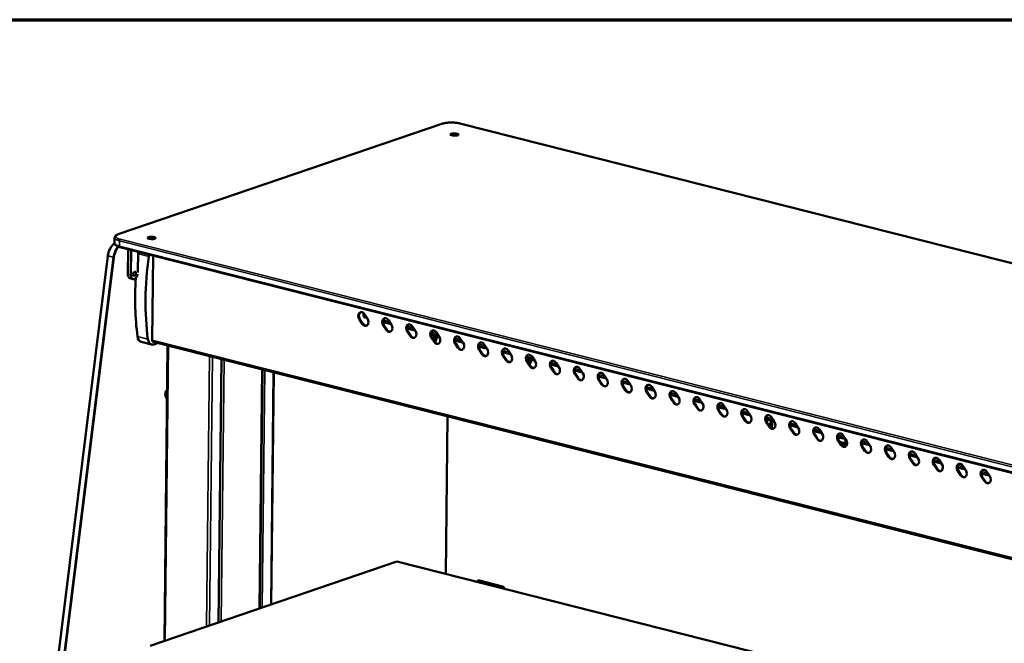
# Model space of a CAD drawing. Units: millimetres. Extents: x 65 to 5851, y 100 to 4100.
# Drawn here: x 4639 to 5221, y 3731 to 4100 of the extents above; entities that cross this region are included whole.
import ezdxf

# ---------------------------------------------------------------- set-up
doc = ezdxf.new("R2010")
doc.units = ezdxf.units.MM
doc.header["$LTSCALE"] = 20
for name, color, linetype, lineweight in [('Border (ISO)', 7, 'Continuous', 70), ('Visible (ISO)', 7, 'Continuous', 50), ('Visible Narrow (ISO)', 7, 'Continuous', 35)]:
    doc.layers.add(name, color=color, linetype=linetype, lineweight=lineweight)

# ---------------------------------------------------------------- blocks, each defined once
blk = doc.blocks.new('Borders Default Border')
at = {"layer": 'Border (ISO)', "flags": 128}
blk.add_lwpolyline([(5, 5), (5, 205), (292, 205), (292, 5), (5, 5)], dxfattribs=at)

msp = doc.modelspace()

# ---------------------------------------------------------------- linework, layer by layer
at = {"layer": 'Visible (ISO)'}
for p, q in [((4888.22, 4038.49), (4696.94, 3973.21)), ((5796.88, 3811.35), (4898.81, 4038.68)), ((4694.7, 3968.09), (4694.74, 3971.15)), ((5595.97, 3738.32), (4697.9, 3965.65)), ((4702.74, 3964.42), (4702.58, 3949.52)), ((4704.42, 3949.06), (4704.59, 3963.96)), ((4690.77, 3960.46), (4640.54, 3555.38)), ((4708.65, 3962.93), (4708.51, 3950.51)), ((4717.59, 3960.67), (4717.03, 3910.7)), ((4703.81, 3947.18), (4705.65, 3946.71)), ((4706.49, 3946.79), (4706.38, 3946.75)), ((4841.14, 3920.33), (4839.43, 3922.93)), ((4839.78, 3923.05), (4841.5, 3920.45)), ((4841.83, 3925.43), (4841.85, 3926.68)), ((4842.51, 3925.95), (4844.23, 3923.34)), ((4843.96, 3923.74), (4842.53, 3924.11)), ((4858.11, 3920.16), (4853.32, 3921.38)), ((4855.29, 3916.74), (4853.57, 3919.35)), ((4853.93, 3919.47), (4855.65, 3916.87)), ((4856.66, 3922.36), (4858.38, 3919.76)), ((4872.26, 3916.58), (4867.47, 3917.79)), ((4867.48, 3917.61), (4872.4, 3916.37)), ((4870.81, 3918.78), (4872.52, 3916.18)), ((4869.44, 3913.16), (4867.72, 3915.77)), ((4868.08, 3915.89), (4869.8, 3913.29)), ((4886.41, 3913), (4881.62, 3914.21)), ((4881.63, 3914.03), (4882.57, 3913.79)), ((4883.59, 3909.58), (4881.87, 3912.19)), ((4882.23, 3912.31), (4883.94, 3909.7)), ((4883.78, 3911.95), (4883.76, 3909.98)), ((4884.14, 3912.07), (4884.11, 3909.47)), ((4884.19, 3909.37), (4885.22, 3912.31)), ((4884.28, 3909.27), (4885.5, 3912.74)), ((4884.96, 3915.2), (4886.67, 3912.6)), ((4885.34, 3912.28), (4885.22, 3912.31)), ((4899.1, 3911.62), (4900.82, 3909.02)), ((4716.6, 3908.03), (4710.45, 3909.59)), ((4717.57, 3909.68), (5592.16, 3688.29)), ((4717.91, 3908.1), (4720.42, 3908.96)), ((4724.18, 3732.92), (4726.12, 3907.51)), ((4900.55, 3909.42), (4895.77, 3910.63)), ((4897.73, 3906), (4896.02, 3908.6)), ((4896.38, 3908.73), (4898.09, 3906.12)), ((4914.7, 3905.84), (4909.91, 3907.05)), ((4913.25, 3908.04), (4914.97, 3905.44)), ((4756.26, 3743.87), (4757.99, 3899.45)), ((4911.88, 3902.42), (4910.16, 3905.02)), ((4910.52, 3905.15), (4912.24, 3902.54)), ((4928.85, 3902.26), (4924.06, 3903.47)), ((4926.03, 3898.84), (4924.31, 3901.44)), ((4924.67, 3901.56), (4926.39, 3898.96)), ((4927.4, 3904.46), (4929.12, 3901.85)), ((4943, 3898.68), (4938.21, 3899.89)), ((4939.4, 3899.59), (4939.72, 3898.84)), ((4940.01, 3899.43), (4940.33, 3898.69)), ((4941.55, 3900.88), (4943.26, 3898.27)), ((4938.39, 3898.89), (4938.52, 3898.86)), ((4940.18, 3895.26), (4938.46, 3897.86)), ((4938.82, 3897.98), (4940.53, 3895.38)), ((4939.27, 3898.02), (4939.1, 3898.43)), ((4939.52, 3897.73), (4939.23, 3897.39)), ((4940.14, 3897.58), (4939.55, 3896.88)), ((4940.43, 3896.89), (4939.93, 3896.29)), ((4957.14, 3895.1), (4952.36, 3896.31)), ((4954.32, 3891.68), (4952.61, 3894.28)), ((4952.97, 3894.4), (4954.68, 3891.8)), ((4955.69, 3897.3), (4957.41, 3894.69)), ((4969.84, 3893.72), (4971.56, 3891.11)), ((4780.58, 3752.16), (4782.15, 3893.33)), ((4788.88, 3891.63), (4787.35, 3754.48)), ((4971.29, 3891.51), (4966.51, 3892.73)), ((4968.47, 3888.09), (4966.76, 3890.7)), ((4967.11, 3890.82), (4968.83, 3888.22)), ((4985.44, 3887.93), (4980.65, 3889.14)), ((4983.99, 3890.13), (4985.71, 3887.53)), ((4982.62, 3884.51), (4980.9, 3887.12)), ((4981.26, 3887.24), (4982.98, 3884.64)), ((4999.59, 3884.35), (4994.8, 3885.56)), ((4996.77, 3880.93), (4995.05, 3883.54)), ((4995.41, 3883.66), (4997.12, 3881.05)), ((4998.14, 3886.55), (4999.85, 3883.95)), ((5013.73, 3880.77), (5008.95, 3881.98)), ((5012.29, 3882.97), (5014, 3880.37)), ((4724.7, 3878.19), (4725.76, 3881.22)), ((4725.79, 3877.91), (4724.7, 3878.19)), ((4725.7, 3875.87), (4724.7, 3878.19)), ((4725.76, 3881.22), (4725.83, 3881.25)), ((4725.83, 3881.2), (4725.76, 3881.22)), ((5010.91, 3877.35), (5009.2, 3879.96)), ((5009.56, 3880.08), (5011.27, 3877.47)), ((5027.88, 3877.19), (5023.1, 3878.4)), ((5025.06, 3873.77), (5023.35, 3876.37)), ((5023.7, 3876.5), (5025.42, 3873.89)), ((5026.43, 3879.39), (5028.15, 3876.79)), ((4725.77, 3875.85), (4725.7, 3875.87)), ((5042.03, 3873.61), (5037.24, 3874.82)), ((5039.21, 3870.19), (5037.49, 3872.79)), ((5037.85, 3872.92), (5039.57, 3870.31)), ((5040.58, 3875.81), (5042.3, 3873.21)), ((5056.18, 3870.03), (5051.39, 3871.24)), ((5054.73, 3872.23), (5056.44, 3869.62)), ((4890.48, 3772.46), (4891.52, 3865.64)), ((5053.36, 3866.61), (5051.64, 3869.21)), ((5052, 3869.33), (5053.71, 3866.73)), ((5070.33, 3866.45), (5065.54, 3867.66)), ((5067.5, 3863.03), (5065.79, 3865.63)), ((5066.15, 3865.75), (5067.86, 3863.15)), ((5068.88, 3868.65), (5070.59, 3866.04)), ((5083.02, 3865.07), (5084.74, 3862.46)), ((5084.47, 3862.87), (5079.69, 3864.08)), ((5081.65, 3859.45), (5079.94, 3862.05)), ((5080.29, 3862.17), (5082.01, 3859.57)), ((5082.81, 3862.8), (5081.79, 3859.9)), ((5082.03, 3859.54), (5083.11, 3862.64)), ((5082.14, 3859.38), (5083.13, 3862.21)), ((5083.35, 3861.51), (5082.48, 3859.01)), ((5083.1, 3862.64), (5082.81, 3862.8)), ((5083.16, 3862.28), (5083, 3862.32)), ((5083.04, 3862.44), (5083.16, 3862.3)), ((5083.11, 3862.64), (5083.1, 3862.64)), ((5083.13, 3862.21), (5083.19, 3862.2)), ((5083.19, 3862.2), (5083.5, 3862.12)), ((5083.32, 3858.46), (5083.35, 3861.44)), ((5084.42, 3862.76), (5084.06, 3862.64)), ((5084.6, 3862.65), (5084.62, 3862.65)), ((5098.62, 3859.28), (5093.83, 3860.5)), ((5093.85, 3860.31), (5098.76, 3859.07)), ((5097.17, 3861.48), (5098.89, 3858.88)), ((5095.8, 3855.86), (5094.08, 3858.47)), ((5094.44, 3858.59), (5096.16, 3855.99)), ((5112.77, 3855.7), (5107.98, 3856.91)), ((5109.95, 3852.28), (5108.23, 3854.89)), ((5108.59, 3855.01), (5110.31, 3852.41)), ((5111.32, 3857.9), (5113.03, 3855.3)), ((5126.92, 3852.12), (5122.13, 3853.33)), ((5125.47, 3854.32), (5127.18, 3851.72)), ((5124.1, 3848.7), (5122.38, 3851.31)), ((5122.74, 3851.43), (5124.45, 3848.82)), ((5126.08, 3849.77), (5123.38, 3850.46)), ((5123.89, 3849.68), (5125.63, 3849.24)), ((5125.21, 3848.73), (5124.37, 3848.94)), ((5125.63, 3849.24), (5124.86, 3848.32)), ((5127.17, 3850.1), (5125.35, 3847.92)), ((5126, 3847.65), (5127.47, 3849.41)), ((5126.5, 3850.27), (5126.08, 3849.77)), ((5126.31, 3852.28), (5126.7, 3851.38)), ((5127.1, 3851.84), (5127.37, 3851.21)), ((5141.06, 3848.54), (5136.28, 3849.75)), ((5138.24, 3845.12), (5136.53, 3847.73)), ((5136.89, 3847.85), (5138.6, 3845.24)), ((5139.61, 3850.74), (5141.33, 3848.14)), ((5153.76, 3847.16), (5155.48, 3844.56)), ((5155.21, 3844.96), (5150.42, 3846.17)), ((5152.39, 3841.54), (5150.67, 3844.14)), ((5151.03, 3844.27), (5152.75, 3841.66)), ((5169.36, 3841.38), (5164.57, 3842.59)), ((5167.91, 3843.58), (5169.62, 3840.97)), ((5166.54, 3837.96), (5164.82, 3840.56)), ((5165.18, 3840.68), (5166.9, 3838.08)), ((5183.51, 3837.8), (5178.72, 3839.01)), ((5180.69, 3834.38), (5178.97, 3836.98)), ((5179.33, 3837.1), (5181.04, 3834.5)), ((5182.06, 3840), (5183.77, 3837.39)), ((5197.65, 3834.22), (5192.87, 3835.43)), ((5196.2, 3836.42), (5197.92, 3833.81)), ((5194.83, 3830.8), (5193.12, 3833.4)), ((5193.48, 3833.52), (5195.19, 3830.92)), ((5211.8, 3830.63), (5207.02, 3831.85)), ((5208.98, 3827.22), (5207.27, 3829.82)), ((5207.62, 3829.94), (5209.34, 3827.34)), ((5210.35, 3832.84), (5212.07, 3830.23)), ((4715.76, 3730.05), (4861.52, 3779.79)), ((4861.52, 3779.79), (5580.93, 3597.69)), ((4909.32, 3768.3), (4909.93, 3768.51)), ((4923.39, 3764.89), (4909.85, 3768.31)), ((4924, 3765.1), (4910.47, 3768.52))]:
    msp.add_line(p, q, dxfattribs=at)
for centre, major_axis, ratio in [((4895.57, 4032.14), (-2.4, 0.03), 0.292174), ((4716.57, 3971.06), (-2.4, 0.03), 0.292174), ((4706.47, 3949.83), (-0.32, -1.28), 0.609034)]:
    msp.add_ellipse(centre, major_axis=major_axis, ratio=ratio, dxfattribs=at)
for centre, major_axis, ratio, start_param, end_param in [((4786.67, 3963.8), (30.62, 120.98), 0.609034, 1.741901, 1.755259), ((4712.34, 3961.68), (-1.37, -5.43), 0.609034, 4.658051, 4.883494), ((4792.82, 3962.25), (-30.62, -120.98), 0.609034, 4.883494, 5.295804), ((4718.49, 3960.12), (1.37, 5.43), 0.609034, 1.516459, 1.741901), ((4704.57, 3950.2), (-0.77, -3.02), 0.609034, 5.089649, 6.283185), ((4706.42, 3949.74), (-0.77, -3.02), 0.609034, 5.089649, 6.660446), ((4706.52, 3949.77), (-0.77, -3.02), 0.609034, 0.37726, 1.701723), ((4786.67, 3963.8), (30.62, 120.98), 0.609034, 1.858584, 2.154212), ((4840.97, 3924.44), (-0.9, 2.65), 0.737368, 5.050484, 8.192076), ((4841.33, 3924.56), (-0.9, 2.65), 0.737368, 0.091737, 1.908891), ((4842.69, 3921.83), (0.9, -2.65), 0.737368, 5.050484, 8.192076), ((4842.96, 3925.81), (-0.43, -1.71), 0.609034, 5.089649, 6.283185), ((4855.12, 3920.86), (-0.9, 2.65), 0.737368, 5.050484, 8.192076), ((4855.48, 3920.98), (-0.9, 2.65), 0.737368, 0.091737, 1.908891), ((4843.04, 3921.96), (0.9, -2.65), 0.737368, 5.050484, 6.191448), ((4856.83, 3918.25), (0.9, -2.65), 0.737368, 5.050484, 8.192076), ((4869.27, 3917.28), (-0.9, 2.65), 0.737368, 5.050484, 8.192076), ((4869.62, 3917.4), (-0.9, 2.65), 0.737368, 0.091737, 1.908891), ((4711.82, 3915.01), (-1.37, -5.43), 0.609034, 5.295804, 6.283185), ((4717.97, 3913.46), (-1.37, -5.43), 0.609034, 5.295804, 6.660446), ((4857.19, 3918.37), (0.9, -2.65), 0.737368, 5.050484, 6.191448), ((4870.98, 3914.67), (0.9, -2.65), 0.737368, 5.050484, 8.192076), ((4871.34, 3914.79), (0.9, -2.65), 0.737368, 5.050484, 6.191448), ((4883.41, 3913.69), (-0.9, 2.65), 0.737368, 5.050484, 8.192076), ((4883.77, 3913.82), (-0.9, 2.65), 0.737368, 0.091737, 1.908891), ((4882.55, 3912.26), (0.52, -1.51), 0.737368, 1.123493, 2.694289), ((4882.91, 3912.39), (-0.52, 1.51), 0.737368, 4.265086, 5.628163), ((4885.13, 3911.09), (0.9, -2.65), 0.737368, 5.050484, 8.192076), ((4897.56, 3910.11), (-0.9, 2.65), 0.737368, 5.050484, 8.192076), ((4897.92, 3910.24), (-0.9, 2.65), 0.737368, 0.091737, 1.908891), ((4717.9, 3910.99), (-0.33, -1.32), 0.609034, 5.089649, 6.283185), ((4885.49, 3911.21), (0.9, -2.65), 0.737368, 5.050484, 6.191448), ((4899.28, 3907.51), (0.9, -2.65), 0.737368, 5.050484, 8.192076), ((4899.63, 3907.63), (0.9, -2.65), 0.737368, 5.050484, 6.191448), ((4911.71, 3906.53), (-0.9, 2.65), 0.737368, 5.050484, 8.192076), ((4912.07, 3906.65), (-0.9, 2.65), 0.737368, 0.091737, 1.908891), ((4913.42, 3903.93), (0.9, -2.65), 0.737368, 5.050484, 8.192076), ((4925.86, 3902.95), (-0.9, 2.65), 0.737368, 5.050484, 8.192076), ((4926.21, 3903.07), (-0.9, 2.65), 0.737368, 0.091737, 1.908891), ((4913.78, 3904.05), (0.9, -2.65), 0.737368, 5.050484, 6.191448), ((4927.57, 3900.35), (0.9, -2.65), 0.737368, 5.050484, 8.192076), ((4940, 3899.37), (-0.9, 2.65), 0.737368, 5.050484, 8.192076), ((4940.36, 3899.49), (-0.9, 2.65), 0.737368, 0.091737, 1.908891), ((4927.93, 3900.47), (0.9, -2.65), 0.737368, 5.050484, 6.191448), ((4937.63, 3897.79), (1.47, 0.63), 0.621714, 5.589781, 6.963175), ((4937.8, 3897.39), (1.47, 0.63), 0.621714, 5.65914, 6.283185), ((4939.27, 3898.31), (-0.196, -0.776), 0.609034, 0.900859, 2.471655), ((4939.89, 3898.15), (-0.196, -0.776), 0.609034, 0.900859, 2.471655), ((4941.72, 3896.77), (0.9, -2.65), 0.737368, 5.050484, 8.192076), ((4939.89, 3898.15), (-0.43, -1.71), 0.609034, 0.900859, 2.376618), ((4942.08, 3896.89), (0.9, -2.65), 0.737368, 5.050484, 6.191448), ((4954.15, 3895.79), (-0.9, 2.65), 0.737368, 5.050484, 8.192076), ((4954.51, 3895.91), (-0.9, 2.65), 0.737368, 0.091737, 1.908891), ((4955.87, 3893.18), (0.9, -2.65), 0.737368, 5.050484, 8.192076), ((4968.3, 3892.21), (-0.9, 2.65), 0.737368, 5.050484, 8.192076), ((4968.66, 3892.33), (-0.9, 2.65), 0.737368, 0.091737, 1.908891), ((4956.22, 3893.31), (0.9, -2.65), 0.737368, 5.050484, 6.191448), ((4970.01, 3889.6), (0.9, -2.65), 0.737368, 5.050484, 8.192076), ((4970.37, 3889.72), (0.9, -2.65), 0.737368, 5.050484, 6.191448), ((4982.45, 3888.63), (-0.9, 2.65), 0.737368, 5.050484, 8.192076), ((4982.8, 3888.75), (-0.9, 2.65), 0.737368, 0.091737, 1.908891), ((4996.59, 3885.04), (-0.9, 2.65), 0.737368, 5.050484, 8.192076), ((4984.16, 3886.02), (0.9, -2.65), 0.737368, 5.050484, 8.192076), ((4984.52, 3886.14), (0.9, -2.65), 0.737368, 5.050484, 6.191448), ((4996.95, 3885.17), (-0.9, 2.65), 0.737368, 0.091737, 1.908891), ((4998.31, 3882.44), (0.9, -2.65), 0.737368, 5.050484, 8.192076), ((5010.74, 3881.46), (-0.9, 2.65), 0.737368, 5.050484, 8.192076), ((5011.1, 3881.59), (-0.9, 2.65), 0.737368, 0.091737, 1.908891), ((4726.25, 3879.18), (0.59, 2.33), 0.609034, 0.73908, 2.109836), ((4726.25, 3879.18), (0.59, 2.33), 0.609034, 2.243428, 2.699883), ((4998.67, 3882.56), (0.9, -2.65), 0.737368, 5.050484, 6.191448), ((5012.46, 3878.86), (0.9, -2.65), 0.737368, 5.050484, 8.192076), ((5012.82, 3878.98), (0.9, -2.65), 0.737368, 5.050484, 6.191448), ((5024.89, 3877.88), (-0.9, 2.65), 0.737368, 5.050484, 8.192076), ((5025.25, 3878), (-0.9, 2.65), 0.737368, 0.091737, 1.908891), ((5026.61, 3875.28), (0.9, -2.65), 0.737368, 5.050484, 8.192076), ((5039.04, 3874.3), (-0.9, 2.65), 0.737368, 5.050484, 8.192076), ((5039.4, 3874.42), (-0.9, 2.65), 0.737368, 0.091737, 1.908891), ((5026.96, 3875.4), (0.9, -2.65), 0.737368, 5.050484, 6.191448), ((5040.75, 3871.7), (0.9, -2.65), 0.737368, 5.050484, 8.192076), ((5041.11, 3871.82), (0.9, -2.65), 0.737368, 5.050484, 6.191448), ((5053.18, 3870.72), (-0.9, 2.65), 0.737368, 5.050484, 8.192076), ((5053.54, 3870.84), (-0.9, 2.65), 0.737368, 0.091737, 1.908891), ((5054.9, 3868.12), (0.9, -2.65), 0.737368, 5.050484, 8.192076), ((5055.26, 3868.24), (0.9, -2.65), 0.737368, 5.050484, 6.191448), ((5067.33, 3867.14), (-0.9, 2.65), 0.737368, 5.050484, 8.192076), ((5067.69, 3867.26), (-0.9, 2.65), 0.737368, 0.091737, 1.908891), ((5069.05, 3864.53), (0.9, -2.65), 0.737368, 5.050484, 8.192076), ((5081.48, 3863.56), (-0.9, 2.65), 0.737368, 5.050484, 8.192076), ((5081.84, 3863.68), (-0.9, 2.65), 0.737368, 0.091737, 1.908891), ((5069.41, 3864.66), (0.9, -2.65), 0.737368, 5.050484, 6.191448), ((5083.2, 3860.95), (0.9, -2.65), 0.737368, 5.050484, 8.192076), ((5083.55, 3861.08), (0.9, -2.65), 0.737368, 5.050484, 6.191448), ((5084.58, 3861.12), (-0.52, 1.51), 0.737368, 5.835882, 7.406678), ((5084.94, 3861.25), (-0.52, 1.51), 0.737368, 6.19409, 6.283185), ((5095.63, 3859.98), (-0.9, 2.65), 0.737368, 5.050484, 8.192076), ((5095.99, 3860.1), (-0.9, 2.65), 0.737368, 0.091737, 1.908891), ((5097.34, 3857.37), (0.9, -2.65), 0.737368, 5.050484, 8.192076), ((5109.78, 3856.4), (-0.9, 2.65), 0.737368, 5.050484, 8.192076), ((5110.13, 3856.52), (-0.9, 2.65), 0.737368, 0.091737, 1.908891), ((5097.7, 3857.49), (0.9, -2.65), 0.737368, 5.050484, 6.191448), ((5111.49, 3853.79), (0.9, -2.65), 0.737368, 5.050484, 8.192076), ((5123.92, 3852.81), (-0.9, 2.65), 0.737368, 5.050484, 8.192076), ((5124.28, 3852.94), (-0.9, 2.65), 0.737368, 0.091737, 1.908891), ((5111.85, 3853.91), (0.9, -2.65), 0.737368, 5.050484, 6.191448), ((5125.64, 3850.21), (0.9, -2.65), 0.737368, 5.050484, 8.192076), ((5126, 3850.33), (0.9, -2.65), 0.737368, 5.050484, 6.191448), ((5126.25, 3850.85), (-0.196, -0.776), 0.609034, 0.900859, 2.471655), ((5126.93, 3850.67), (-0.196, -0.776), 0.609034, 0.900859, 2.471655), ((5126.93, 3850.67), (0.43, 1.71), 0.609034, 4.042452, 4.40425), ((5138.07, 3849.23), (-0.9, 2.65), 0.737368, 5.050484, 8.192076), ((5138.43, 3849.36), (-0.9, 2.65), 0.737368, 0.091737, 1.908891), ((5139.79, 3846.63), (0.9, -2.65), 0.737368, 5.050484, 8.192076), ((5152.22, 3845.65), (-0.9, 2.65), 0.737368, 5.050484, 8.192076), ((5152.58, 3845.77), (-0.9, 2.65), 0.737368, 0.091737, 1.908891), ((5140.14, 3846.75), (0.9, -2.65), 0.737368, 5.050484, 6.191448), ((5153.93, 3843.05), (0.9, -2.65), 0.737368, 5.050484, 8.192076), ((5154.29, 3843.17), (0.9, -2.65), 0.737368, 5.050484, 6.191448), ((5166.37, 3842.07), (-0.9, 2.65), 0.737368, 5.050484, 8.192076), ((5166.72, 3842.19), (-0.9, 2.65), 0.737368, 0.091737, 1.908891), ((5180.51, 3838.49), (-0.9, 2.65), 0.737368, 5.050484, 8.192076), ((5168.08, 3839.47), (0.9, -2.65), 0.737368, 5.050484, 8.192076), ((5168.44, 3839.59), (0.9, -2.65), 0.737368, 5.050484, 6.191448), ((5180.87, 3838.61), (-0.9, 2.65), 0.737368, 0.091737, 1.908891), ((5182.23, 3835.89), (0.9, -2.65), 0.737368, 5.050484, 8.192076), ((5194.66, 3834.91), (-0.9, 2.65), 0.737368, 5.050484, 8.192076), ((5195.02, 3835.03), (-0.9, 2.65), 0.737368, 0.091737, 1.908891), ((5182.59, 3836.01), (0.9, -2.65), 0.737368, 5.050484, 6.191448), ((5196.38, 3832.3), (0.9, -2.65), 0.737368, 5.050484, 8.192076), ((5196.73, 3832.43), (0.9, -2.65), 0.737368, 5.050484, 6.191448), ((5208.81, 3831.33), (-0.9, 2.65), 0.737368, 5.050484, 8.192076), ((5209.17, 3831.45), (-0.9, 2.65), 0.737368, 0.091737, 1.908891), ((5210.52, 3828.72), (0.9, -2.65), 0.737368, 5.050484, 8.192076), ((5210.88, 3828.85), (0.9, -2.65), 0.737368, 5.050484, 6.191448), ((4909.84, 3766.78), (-0.52, 1.51), 0.737368, 5.835882, 6.877643), ((4910.45, 3766.99), (-0.52, 1.51), 0.737368, 5.835882, 6.283185), ((4923.37, 3763.36), (-0.52, 1.51), 0.737368, 4.794121, 5.835882), ((4923.98, 3763.57), (-0.52, 1.51), 0.737368, 4.53532, 5.835882)]:
    msp.add_ellipse(centre, major_axis=major_axis, ratio=ratio, start_param=start_param, end_param=end_param, dxfattribs=at)
for points, knots in [([(4898.81, 4038.68), (4898.19, 4038.84), (4897.51, 4038.96), (4896.05, 4039.15), (4895.28, 4039.2), (4893.73, 4039.25), (4892.94, 4039.24), (4891.43, 4039.14), (4890.7, 4039.06), (4889.36, 4038.82), (4888.75, 4038.67), (4888.22, 4038.49)], [4.712389, 4.712389, 4.712389, 4.712389, 5.026548, 5.026548, 5.340708, 5.340708, 5.654867, 5.654867, 5.969026, 5.969026, 6.283185, 6.283185, 6.283185, 6.283185]), ([(4696.94, 3973.21), (4696.71, 3973.13), (4696.49, 3973.05), (4696.08, 3972.86), (4695.89, 3972.76), (4695.55, 3972.54), (4695.39, 3972.41), (4695.11, 3972.13), (4694.98, 3971.97), (4694.8, 3971.59), (4694.74, 3971.37), (4694.74, 3971.15)], [0, 0, 0, 0, 0.1380739, 0.1380739, 0.2761477, 0.2761477, 0.4142216, 0.4142216, 0.5522954, 0.5522954, 0.6903693, 0.6903693, 0.6903693, 0.6903693]), ([(4694.72, 3967.83), (4694.63, 3967.77), (4694.53, 3967.7), (4693.97, 3967.27), (4693.53, 3966.82), (4692.72, 3965.8), (4692.35, 3965.22), (4691.71, 3963.96), (4691.44, 3963.29), (4691.02, 3961.89), (4690.86, 3961.17), (4690.77, 3960.46)], [1.793669, 1.793669, 1.793669, 1.793669, 1.850049, 1.850049, 2.129302, 2.129302, 2.408554, 2.408554, 2.687807, 2.687807, 2.96706, 2.96706, 2.96706, 2.96706]), ([(4697.9, 3965.65), (4697.56, 3965.74), (4697.23, 3965.83), (4696.63, 3966.05), (4696.36, 3966.16), (4695.86, 3966.42), (4695.63, 3966.56), (4695.23, 3966.89), (4695.06, 3967.07), (4694.79, 3967.52), (4694.7, 3967.8), (4694.7, 3968.09)], [4.712389, 4.712389, 4.712389, 4.712389, 4.8884744, 4.8884744, 5.0645598, 5.0645598, 5.2406452, 5.2406452, 5.4167306, 5.4167306, 5.5928161, 5.5928161, 5.5928161, 5.5928161]), ([(5083.1, 3863.21), (5083.2, 3863.04), (5083.26, 3862.73), (5083.19, 3862.41), (5083.18, 3862.34), (5083.16, 3862.27), (5083.13, 3862.21)], [0.1631157, 0.1631157, 0.1631157, 0.1631157, 0.8598922, 0.8598922, 0.8598922, 1, 1, 1, 1])]:
    msp.add_open_spline(points, degree=3, knots=knots, dxfattribs=at)
for points in [[(4885.22, 3912.31), (4885.27, 3912.5), (4885.35, 3912.69), (4885.45, 3912.85)], [(4885.45, 3912.85), (4885.53, 3912.97), (4885.62, 3913.08), (4885.72, 3913.17)], [(4885.5, 3912.74), (4885.62, 3912.88), (4885.76, 3913.01), (4885.9, 3913.13)], [(5082.81, 3862.8), (5082.8, 3862.97), (5082.81, 3863.13), (5082.83, 3863.28)], [(5083.03, 3863.23), (5083.03, 3863.1), (5083.04, 3862.89), (5083.11, 3862.64)], [(5083.61, 3862.69), (5083.61, 3862.83), (5083.58, 3862.97), (5083.55, 3863.1)], [(5083.6, 3862.27), (5083.62, 3862.41), (5083.62, 3862.56), (5083.61, 3862.69)]]:
    msp.add_open_spline(points, degree=3, dxfattribs=at)
at = {"layer": 'Visible Narrow (ISO)'}
for p, q in [((4697.21, 3973.22), (4888.48, 4038.5)), ((4898.62, 4038.67), (5796.69, 3811.34)), ((4697.59, 3966.25), (4697.62, 3969.31)), ((4697.62, 3969.31), (5595.69, 3741.99)), ((5596.21, 3742.92), (4698.14, 3970.25)), ((5595.66, 3738.92), (4697.59, 3966.25)), ((4640.69, 3555.32), (4690.92, 3960.39)), ((4694, 3959.61), (4643.76, 3554.54)), ((4644.32, 3554.48), (4694.55, 3959.55)), ((4690.92, 3960.39), (4694, 3959.61)), ((4708.85, 3961.58), (4715, 3960.02)), ((4704.42, 3949.06), (4702.58, 3949.52)), ((4839.43, 3922.93), (4839.78, 3923.05)), ((4841.83, 3925.43), (4843.06, 3925.12)), ((4841.14, 3920.33), (4841.5, 3920.45)), ((4853.49, 3922.48), (4857.2, 3921.54)), ((4853.57, 3919.35), (4853.93, 3919.47)), ((4867.64, 3918.9), (4871.35, 3917.96)), ((4714.46, 3911.16), (4708.3, 3912.72)), ((4855.29, 3916.74), (4855.65, 3916.87)), ((4867.72, 3915.77), (4868.08, 3915.89)), ((4869.44, 3913.16), (4869.8, 3913.29)), ((4881.78, 3915.32), (4885.5, 3914.38)), ((4881.87, 3912.19), (4882.23, 3912.31)), ((4882.87, 3913.9), (4882.57, 3913.79)), ((4883.78, 3911.95), (4884.14, 3912.07)), ((4886.78, 3912.42), (4885.5, 3912.74)), ((4895.93, 3911.74), (4899.65, 3910.8)), ((5592.27, 3689.15), (4717.03, 3910.7)), ((4726.61, 3907.39), (4724.68, 3733.09)), ((4883.59, 3909.58), (4883.94, 3909.7)), ((4900.93, 3908.84), (4895.82, 3910.13)), ((4896.02, 3908.6), (4896.38, 3908.73)), ((4897.73, 3906), (4898.09, 3906.12)), ((4915.08, 3905.26), (4909.97, 3906.55)), ((4910.08, 3908.16), (4913.79, 3907.22)), ((4749.01, 3741.39), (4750.79, 3901.27)), ((4752.7, 3900.78), (4750.93, 3742.05)), ((4755.94, 3743.76), (4757.68, 3899.52)), ((4910.16, 3905.02), (4910.52, 3905.15)), ((4911.88, 3902.42), (4912.24, 3902.54)), ((4924.23, 3904.57), (4927.94, 3903.63)), ((4924.31, 3901.44), (4924.67, 3901.56)), ((4938.21, 3899.79), (4939.45, 3899.48)), ((4938.37, 3900.99), (4942.09, 3900.05)), ((4759.43, 3899.08), (4757.71, 3744.36)), ((4926.03, 3898.84), (4926.39, 3898.96)), ((4938.46, 3897.86), (4938.82, 3897.98)), ((4940.14, 3897.58), (4939.52, 3897.73)), ((4940.33, 3898.69), (4939.72, 3898.84)), ((4940.43, 3896.89), (4940.14, 3897.58)), ((4940.18, 3895.26), (4940.53, 3895.38)), ((4940.79, 3899.23), (4940.33, 3898.69)), ((4940.95, 3899.1), (4943.07, 3898.56)), ((4952.36, 3896.21), (4957.22, 3894.98)), ((4952.52, 3897.41), (4956.24, 3896.47)), ((4952.61, 3894.28), (4952.97, 3894.4)), ((4966.67, 3893.83), (4970.39, 3892.89)), ((4780.26, 3752.06), (4781.83, 3893.41)), ((4783.59, 3892.97), (4782.03, 3752.66)), ((4787.04, 3754.37), (4788.57, 3891.7)), ((4954.32, 3891.68), (4954.68, 3891.8)), ((4966.51, 3892.63), (4971.37, 3891.4)), ((4966.76, 3890.7), (4967.11, 3890.82)), ((4968.47, 3888.09), (4968.83, 3888.22)), ((4980.66, 3889.05), (4985.52, 3887.81)), ((4980.82, 3890.25), (4984.53, 3889.31)), ((4980.9, 3887.12), (4981.26, 3887.24)), ((4982.62, 3884.51), (4982.98, 3884.64)), ((4994.81, 3885.46), (4999.67, 3884.23)), ((4994.96, 3886.67), (4998.68, 3885.73)), ((4995.05, 3883.54), (4995.41, 3883.66)), ((5009.11, 3883.09), (5012.83, 3882.15)), ((4996.77, 3880.93), (4997.12, 3881.05)), ((5008.95, 3881.88), (5013.81, 3880.65)), ((5009.2, 3879.96), (5009.56, 3880.08)), ((5010.91, 3877.35), (5011.27, 3877.47)), ((5023.1, 3878.3), (5027.96, 3877.07)), ((5023.26, 3879.51), (5026.98, 3878.57)), ((5023.35, 3876.37), (5023.7, 3876.5)), ((5025.06, 3873.77), (5025.42, 3873.89)), ((5037.25, 3874.72), (5042.11, 3873.49)), ((5037.41, 3875.93), (5041.12, 3874.98)), ((5037.49, 3872.79), (5037.85, 3872.92)), ((5039.21, 3870.19), (5039.57, 3870.31)), ((5056.55, 3869.44), (5051.44, 3870.74)), ((5051.56, 3872.34), (5055.27, 3871.4)), ((4891.43, 3865.67), (4890.39, 3772.48)), ((5051.64, 3869.21), (5052, 3869.33)), ((5053.36, 3866.61), (5053.71, 3866.73)), ((5070.7, 3865.86), (5065.59, 3867.16)), ((5065.7, 3868.76), (5069.42, 3867.82)), ((5065.79, 3865.63), (5066.15, 3865.75)), ((5079.85, 3865.18), (5083.57, 3864.24)), ((5067.5, 3863.03), (5067.86, 3863.15)), ((5082.81, 3862.8), (5079.74, 3863.58)), ((5079.94, 3862.05), (5080.29, 3862.17)), ((5081.65, 3859.45), (5082.01, 3859.57)), ((5084.6, 3862.65), (5084.61, 3862.66)), ((5094, 3861.6), (5097.71, 3860.66)), ((5094.08, 3858.47), (5094.44, 3858.59)), ((5095.8, 3855.86), (5096.16, 3855.99)), ((5108.15, 3858.02), (5111.86, 3857.08)), ((5108.23, 3854.89), (5108.59, 3855.01)), ((5122.13, 3853.23), (5126.36, 3852.16)), ((5122.29, 3854.44), (5126.01, 3853.5)), ((5109.95, 3852.28), (5110.31, 3852.41)), ((5122.38, 3851.31), (5122.74, 3851.43)), ((5124.1, 3848.7), (5124.45, 3848.82)), ((5126.5, 3850.27), (5127.17, 3850.1)), ((5126.7, 3851.38), (5127.37, 3851.21)), ((5127.17, 3850.1), (5127.47, 3849.41)), ((5127.37, 3851.21), (5127.43, 3851.28)), ((5136.28, 3849.65), (5141.14, 3848.42)), ((5136.44, 3850.86), (5140.16, 3849.92)), ((5136.53, 3847.73), (5136.89, 3847.85)), ((5150.59, 3847.28), (5154.3, 3846.34)), ((5138.24, 3845.12), (5138.6, 3845.24)), ((5150.43, 3846.07), (5155.29, 3844.84)), ((5150.67, 3844.14), (5151.03, 3844.27)), ((5152.39, 3841.54), (5152.75, 3841.66)), ((5164.58, 3842.49), (5169.44, 3841.26)), ((5164.74, 3843.7), (5168.45, 3842.75)), ((5164.82, 3840.56), (5165.18, 3840.68)), ((5166.54, 3837.96), (5166.9, 3838.08)), ((5178.72, 3838.91), (5183.58, 3837.68)), ((5178.88, 3840.11), (5182.6, 3839.17)), ((5178.97, 3836.98), (5179.33, 3837.1)), ((5193.03, 3836.53), (5196.75, 3835.59)), ((5180.69, 3834.38), (5181.04, 3834.5)), ((5192.87, 3835.33), (5197.73, 3834.1)), ((5193.12, 3833.4), (5193.48, 3833.52)), ((5194.83, 3830.8), (5195.19, 3830.92)), ((5207.02, 3831.75), (5211.88, 3830.52)), ((5207.18, 3832.95), (5210.9, 3832.01)), ((5207.27, 3829.82), (5207.62, 3829.94)), ((5208.98, 3827.22), (5209.34, 3827.34)), ((4910.47, 3768.52), (4909.85, 3768.31)), ((4924, 3765.1), (4923.39, 3764.89))]:
    msp.add_line(p, q, dxfattribs=at)
for centre, major_axis, ratio, start_param, end_param in [((4894.02, 4037.1), (7.2, -0.08), 0.292174, 0.880427, 2.451223), ((4888.48, 4037.73), (-0.258, 0.757), 0.737368, 5.835882, 6.283185), ((4898.61, 4037.9), (0.196, 0.776), 0.609034, 0, 0.37726), ((4702.74, 3971.82), (-7.2, 0.08), 0.292174, 5.592816, 7.163612), ((4702.74, 3971.06), (-8, 0.09), 0.292174, 0, 0.880427), ((4697.2, 3972.46), (-0.258, 0.757), 0.737368, 5.835882, 6.283185), ((4698.13, 3969.49), (0.196, 0.776), 0.609034, 0.37726, 1.948057), ((4695.94, 3960.78), (1.96, 7.76), 0.609034, 0.631157, 1.773524), ((4699.02, 3960), (-1.96, -7.76), 0.609034, 3.993653, 4.915116), ((4699.33, 3959.92), (1.86, 7.37), 0.609034, 0.814224, 1.773524), ((4702.7, 3968), (-8, 0.09), 0.292174, 0, 0.880427), ((4698.1, 3966.43), (-0.196, -0.776), 0.609034, 5.089649, 6.283185), ((4691.17, 3960.41), (-0.397, 0.049), 0.159693, 0, 0.905933), ((4694.25, 3959.63), (-0.397, 0.049), 0.159693, 0.905933, 2.476729)]:
    msp.add_ellipse(centre, major_axis=major_axis, ratio=ratio, start_param=start_param, end_param=end_param, dxfattribs=at)
msp.add_open_spline([(4885.62, 3912.87), (4885.56, 3912.86), (4885.51, 3912.86), (4885.45, 3912.85)], degree=3, dxfattribs=at)
for points, knots in [([(5083.03, 3863.23), (5083.03, 3863.2), (5083.03, 3863.16), (5083.03, 3863.05), (5083.03, 3862.98), (5083.04, 3862.87), (5083.04, 3862.82), (5083.06, 3862.75), (5083.06, 3862.73), (5083.08, 3862.69), (5083.09, 3862.66), (5083.1, 3862.64)], [-0.08486633, -0.08486633, -0.08486633, -0.08486633, -0.06633584, -0.06633584, -0.03828031, -0.03828031, -0.01893412, -0.01893412, -0.00915086, -0.00915086, 0, 0, 0, 0]), ([(5083.61, 3862.69), (5083.54, 3862.75), (5083.48, 3862.81), (5083.35, 3862.94), (5083.29, 3863.01), (5083.19, 3863.13), (5083.16, 3863.17), (5083.13, 3863.21)], [-0.1772569, -0.1772569, -0.1772569, -0.1772569, -0.1320665, -0.1320665, -0.0751178, -0.0751178, -0.0371428, -0.0371428, -0.0371428, -0.0371428])]:
    msp.add_open_spline(points, degree=3, knots=knots, dxfattribs=at)

# ---------------------------------------------------------------- block references
at = {"xscale": 20, "yscale": 20, "zscale": 20}
msp.add_blockref('Borders Default Border', (0, 0), dxfattribs=at)

doc.saveas('drawing.dxf')
